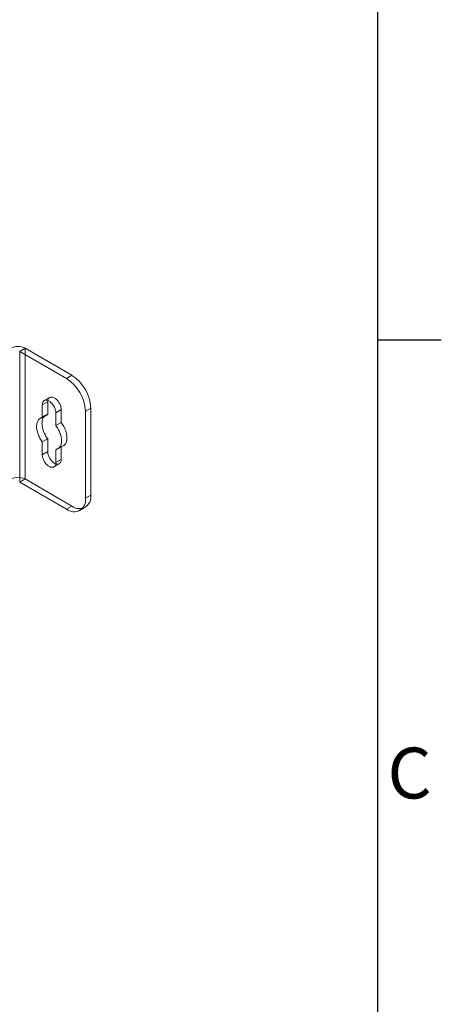
# Model space of a CAD drawing. Units: millimetres. Extents: x 63 to 4411, y 73 to 3131.
# Drawn here: x 4170 to 4336, y 2077 to 2465 of the extents above; entities that cross this region are included whole.
import ezdxf
from ezdxf.enums import TextEntityAlignment as Align

# ---------------------------------------------------------------- set-up
doc = ezdxf.new("R2010")
doc.units = ezdxf.units.MM
doc.header["$LTSCALE"] = 2
doc.layers.add('Title Block', color=7, linetype='Continuous')
doc.styles.add('ISO Proportional', font='ARIALN.TTF', dxfattribs={"width": 0.8})

# ---------------------------------------------------------------- blocks, each defined once
blk = doc.blocks.new('ISO A1 title block')
at = {"layer": 'Title Block'}
for p, q in [((820, 20), (820, 574)), ((820, 435.5), (825, 435.5))]:
    blk.add_line(p, q, dxfattribs=at)
at = {"layer": 'Title Block', "style": 'ISO Proportional'}
blk.add_text('C', height=4, dxfattribs=at).set_placement((822.5, 400.875), align=Align.MIDDLE)
at = {"layer": 'Title Block', "style": 'ISO Proportional', "flags": 8}
for tag, p in [('FILENAME', (747, 43)), ('DATE', (772, 43)), ('SCALE', (802, 43)), ('EDITION', (787, 23)), ('SHEET', (802, 23))]:
    blk.add_attdef(tag, text='', height=2.5, dxfattribs=at).set_placement(p, align=Align.MIDDLE_LEFT)
blk.add_attdef('DRAWING_NUMBER', text='', height=3, dxfattribs=at).set_placement((755, 25), align=Align.MIDDLE)

msp = doc.modelspace()

# ---------------------------------------------------------------- linework, layer by layer
at = {"color": 7, "linetype": 'Continuous', "lineweight": 18}
for p, q in [((4169.7, 2334.02), (4171.82, 2335.25)), ((4188.16, 2323.37), (4169.7, 2334.02)), ((4169.7, 2282.58), (4169.7, 2334.02)), ((4190.28, 2324.6), (4171.82, 2335.25)), ((4171.82, 2283.81), (4171.82, 2335.25)), ((4188.16, 2323.37), (4190.28, 2324.6)), ((4180.73, 2314.18), (4178.61, 2312.96)), ((4181.51, 2315.9), (4179.39, 2314.68)), ((4180.73, 2309.15), (4180.73, 2314.18)), ((4178.61, 2312.96), (4178.61, 2307.93)), ((4186.03, 2311.12), (4183.91, 2309.9)), ((4183.91, 2304.86), (4183.91, 2309.9)), ((4186.03, 2311.12), (4186.03, 2306.09)), ((4197.7, 2311.74), (4195.58, 2310.51)), ((4195.58, 2276.22), (4195.58, 2310.51)), ((4197.7, 2277.44), (4197.7, 2311.74)), ((4179.91, 2308.86), (4177.79, 2307.64)), ((4180.73, 2309.15), (4178.61, 2307.93)), ((4186.03, 2306.09), (4183.91, 2304.86)), ((4180.73, 2299.62), (4178.61, 2298.39)), ((4178.61, 2298.39), (4178.61, 2293.36)), ((4180.73, 2294.59), (4180.73, 2299.62)), ((4180.73, 2294.59), (4178.61, 2293.36)), ((4186.03, 2296.56), (4183.91, 2295.33)), ((4183.91, 2290.3), (4183.91, 2295.33)), ((4184.73, 2295.62), (4186.85, 2296.85)), ((4186.03, 2296.56), (4186.03, 2291.52)), ((4186.03, 2291.52), (4183.91, 2290.3)), ((4183.14, 2288.58), (4185.26, 2289.81)), ((4169.7, 2282.58), (4171.82, 2283.81)), ((4169.7, 2282.58), (4188.16, 2271.93)), ((4171.82, 2283.81), (4190.28, 2273.15)), ((4195.58, 2276.22), (4197.7, 2277.44)), ((4190.28, 2273.15), (4188.16, 2271.93)), ((4193.41, 2271.41), (4195.53, 2272.63))]:
    msp.add_line(p, q, dxfattribs=at)
at = {"color": 7, "linetype": 'Continuous', "lineweight": 18, "flags": 128}
for points in [[(4183.91, 2309.9), (4183.9, 2310.2), (4183.87, 2310.5), (4183.81, 2310.82), (4183.72, 2311.14), (4183.62, 2311.47), (4183.49, 2311.8), (4183.35, 2312.12), (4183.18, 2312.43), (4183, 2312.74), (4182.8, 2313.03), (4182.59, 2313.31), (4182.36, 2313.58), (4182.13, 2313.82), (4181.89, 2314.04), (4181.64, 2314.24), (4181.39, 2314.41), (4181.14, 2314.56), (4180.88, 2314.68), (4180.64, 2314.76), (4180.39, 2314.82), (4180.16, 2314.85), (4179.94, 2314.85), (4179.72, 2314.81), (4179.53, 2314.74), (4179.34, 2314.65), (4179.18, 2314.52), (4179.03, 2314.37), (4178.9, 2314.19), (4178.8, 2313.99), (4178.72, 2313.76), (4178.66, 2313.51), (4178.62, 2313.24), (4178.61, 2312.96)], [(4180.73, 2314.18), (4180.74, 2314.47), (4180.78, 2314.74), (4180.84, 2314.98), (4180.92, 2315.21), (4181.03, 2315.42), (4181.15, 2315.6), (4181.3, 2315.75), (4181.46, 2315.87), (4181.65, 2315.97), (4181.84, 2316.03), (4182.06, 2316.07), (4182.28, 2316.07), (4182.52, 2316.05), (4182.76, 2315.99), (4183.01, 2315.9), (4183.26, 2315.78), (4183.51, 2315.64), (4183.76, 2315.47), (4184.01, 2315.27), (4184.25, 2315.05), (4184.48, 2314.8), (4184.71, 2314.54), (4184.92, 2314.26), (4185.12, 2313.96), (4185.3, 2313.66), (4185.47, 2313.34), (4185.61, 2313.02), (4185.74, 2312.7), (4185.84, 2312.37), (4185.93, 2312.05), (4185.99, 2311.73), (4186.02, 2311.42), (4186.03, 2311.12)], [(4178.61, 2307.93), (4178.32, 2307.86), (4178.05, 2307.77), (4177.79, 2307.64), (4177.55, 2307.48), (4177.33, 2307.29), (4177.14, 2307.07), (4176.96, 2306.83), (4176.8, 2306.56), (4176.67, 2306.26), (4176.55, 2305.94), (4176.47, 2305.6), (4176.41, 2305.24), (4176.37, 2304.86), (4176.36, 2304.46), (4176.37, 2304.05), (4176.41, 2303.63), (4176.47, 2303.19), (4176.55, 2302.75), (4176.67, 2302.3), (4176.8, 2301.85), (4176.96, 2301.4), (4177.14, 2300.95), (4177.33, 2300.5), (4177.55, 2300.06), (4177.79, 2299.63), (4178.05, 2299.2), (4178.32, 2298.79), (4178.61, 2298.39)], [(4180.73, 2299.62), (4180.44, 2300.02), (4180.17, 2300.43), (4179.91, 2300.85), (4179.68, 2301.28), (4179.46, 2301.73), (4179.26, 2302.17), (4179.08, 2302.62), (4178.92, 2303.08), (4178.79, 2303.53), (4178.68, 2303.98), (4178.59, 2304.42), (4178.53, 2304.85), (4178.49, 2305.27), (4178.48, 2305.69), (4178.49, 2306.08), (4178.53, 2306.46), (4178.59, 2306.83), (4178.68, 2307.17), (4178.79, 2307.49), (4178.92, 2307.78), (4179.08, 2308.05), (4179.26, 2308.3), (4179.46, 2308.52), (4179.68, 2308.7), (4179.91, 2308.86), (4180.17, 2308.99), (4180.44, 2309.09), (4180.73, 2309.15)], [(4186.03, 2306.09), (4186.32, 2305.69), (4186.6, 2305.28), (4186.85, 2304.86), (4187.09, 2304.42), (4187.31, 2303.98), (4187.51, 2303.53), (4187.69, 2303.08), (4187.85, 2302.63), (4187.98, 2302.18), (4188.09, 2301.73), (4188.18, 2301.29), (4188.24, 2300.86), (4188.28, 2300.43), (4188.29, 2300.02), (4188.28, 2299.63), (4188.24, 2299.24), (4188.18, 2298.88), (4188.09, 2298.54), (4187.98, 2298.22), (4187.85, 2297.92), (4187.69, 2297.65), (4187.51, 2297.41), (4187.31, 2297.19), (4187.09, 2297), (4186.85, 2296.85), (4186.6, 2296.72), (4186.32, 2296.62), (4186.03, 2296.56)], [(4183.91, 2295.33), (4184.2, 2295.4), (4184.47, 2295.49), (4184.73, 2295.62), (4184.97, 2295.78), (4185.19, 2295.97), (4185.39, 2296.18), (4185.57, 2296.43), (4185.72, 2296.7), (4185.86, 2297), (4185.97, 2297.32), (4186.06, 2297.66), (4186.12, 2298.02), (4186.15, 2298.4), (4186.17, 2298.8), (4186.15, 2299.21), (4186.12, 2299.63), (4186.06, 2300.07), (4185.97, 2300.51), (4185.86, 2300.96), (4185.72, 2301.41), (4185.57, 2301.86), (4185.39, 2302.31), (4185.19, 2302.76), (4184.97, 2303.2), (4184.73, 2303.63), (4184.47, 2304.06), (4184.2, 2304.47), (4183.91, 2304.86)], [(4186.03, 2291.52), (4186.02, 2291.24), (4185.99, 2290.97), (4185.93, 2290.72), (4185.84, 2290.5), (4185.74, 2290.29), (4185.61, 2290.11), (4185.47, 2289.96), (4185.3, 2289.83), (4185.12, 2289.74), (4184.92, 2289.67), (4184.71, 2289.64), (4184.48, 2289.63), (4184.25, 2289.66), (4184.01, 2289.72), (4183.76, 2289.81), (4183.51, 2289.92), (4183.26, 2290.07), (4183.01, 2290.24), (4182.76, 2290.44), (4182.52, 2290.66), (4182.28, 2290.91), (4182.06, 2291.17), (4181.84, 2291.45), (4181.65, 2291.74), (4181.46, 2292.05), (4181.3, 2292.37), (4181.15, 2292.69), (4181.03, 2293.01), (4180.92, 2293.34), (4180.84, 2293.66), (4180.78, 2293.98), (4180.74, 2294.29), (4180.73, 2294.59)], [(4178.61, 2293.36), (4178.62, 2293.06), (4178.66, 2292.75), (4178.72, 2292.44), (4178.8, 2292.11), (4178.9, 2291.79), (4179.03, 2291.46), (4179.18, 2291.14), (4179.34, 2290.83), (4179.53, 2290.52), (4179.72, 2290.22), (4179.94, 2289.94), (4180.16, 2289.68), (4180.39, 2289.44), (4180.64, 2289.22), (4180.88, 2289.02), (4181.14, 2288.85), (4181.39, 2288.7), (4181.64, 2288.58), (4181.89, 2288.49), (4182.13, 2288.44), (4182.36, 2288.41), (4182.59, 2288.41), (4182.8, 2288.45), (4183, 2288.51), (4183.18, 2288.61), (4183.35, 2288.73), (4183.49, 2288.89), (4183.62, 2289.07), (4183.72, 2289.27), (4183.81, 2289.5), (4183.87, 2289.75), (4183.9, 2290.02), (4183.91, 2290.3)]]:
    msp.add_lwpolyline(points, dxfattribs=at)
at = {"color": 7, "linetype": 'Continuous', "lineweight": 18}
for centre, radius, start, end in [((4169.06, 2329.94), 5.98, 62.546, 117.454), ((4179.48, 2309.79), 16.11, 2.564, 57.436), ((4181.6, 2311.01), 16.11, 2.5641, 57.4359), ((4169.06, 2278.5), 5.98, 62.546, 117.454), ((4191.05, 2275.49), 4.59, 230.9674, 9.0433), ((4193.17, 2276.72), 4.59, 230.967, 9.0437)]:
    msp.add_arc(centre, radius, start, end, dxfattribs=at)

# ---------------------------------------------------------------- block references
at = {"layer": 'Title Block', "xscale": 5, "yscale": 5, "zscale": 5}
msp.add_blockref('ISO A1 title block', (210.71, 161.13), dxfattribs=at)

doc.saveas('drawing.dxf')
